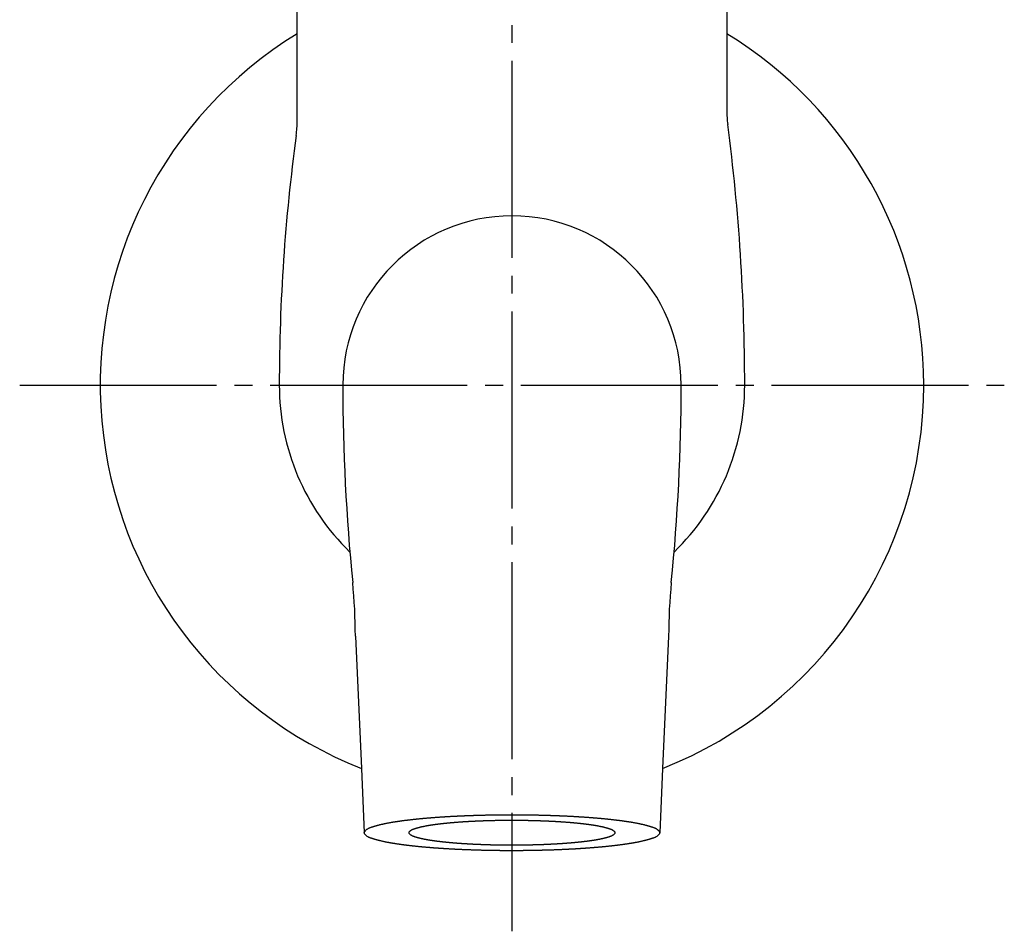
# Model space of a CAD drawing. Units: millimetres. Extents: x 0 to 315, y 0 to 446.
# Drawn here: x 60 to 115, y 115 to 166 of the extents above; entities that cross this region are included whole.
import ezdxf

# ---------------------------------------------------------------- set-up
doc = ezdxf.new("R2010")
doc.units = ezdxf.units.MM
doc.linetypes.add('DASH_CENTER', pattern=[14, 11, -1, 1, -1])
doc.layers.add('1', color=7, linetype='Continuous')

# ---------------------------------------------------------------- blocks, each defined once
blk = doc.blocks.new('Y10-0A-13-M1', base_point=(9.882, 742.5))
at = {"color": 7, "linetype": 'Continuous'}
for centre, radius, start, end in [((-11.786, 145.708), 112.035, 0, 7.46343), ((177.531, 145.708), 103.281, 172.24295, 180), ((87.249, 145.708), 9.45, 0, 180), ((87.249, 145.708), 13, 180, 225.8403), ((188.54, 145.708), 110.741, 180, 185.71685), ((-14.041, 145.708), 110.741, 354.28315, 360), ((87.249, 145.708), 13, 314.1597, 0)]:
    blk.add_arc(centre, radius, start, end, dxfattribs=at)
for points, knots in [([(95.398, 120.862), (95.394, 120.865), (95.386, 120.872), (95.372, 120.885), (95.354, 120.898), (95.33, 120.916), (95.301, 120.936), (95.266, 120.955), (95.231, 120.972), (95.191, 120.988), (95.147, 121.004), (95.099, 121.021), (95.05, 121.036), (95.009, 121.049), (94.976, 121.06), (94.945, 121.07), (94.908, 121.081), (94.867, 121.093), (94.825, 121.105), (94.784, 121.116), (94.742, 121.127), (94.697, 121.139), (94.649, 121.151), (94.598, 121.164), (94.547, 121.176), (94.496, 121.188), (94.445, 121.199), (94.403, 121.209), (94.368, 121.216), (94.332, 121.224), (94.283, 121.234), (94.223, 121.246), (94.163, 121.257), (94.103, 121.268), (94.043, 121.279), (93.986, 121.289), (93.931, 121.298), (93.88, 121.307), (93.828, 121.315), (93.776, 121.323), (93.725, 121.331), (93.673, 121.339), (93.621, 121.347), (93.579, 121.353), (93.546, 121.357), (93.511, 121.362), (93.465, 121.369), (93.408, 121.377), (93.35, 121.385), (93.292, 121.392), (93.235, 121.4), (93.177, 121.407), (93.119, 121.414), (93.064, 121.421), (93.011, 121.427), (92.96, 121.433), (92.909, 121.439), (92.858, 121.445), (92.807, 121.451), (92.756, 121.456), (92.705, 121.462), (92.654, 121.467), (92.603, 121.473), (92.563, 121.477), (92.533, 121.48), (92.501, 121.483), (92.458, 121.488), (92.403, 121.493), (92.348, 121.498), (92.293, 121.504), (92.239, 121.509), (92.184, 121.514), (92.129, 121.519), (92.074, 121.524), (92.019, 121.528), (91.962, 121.533), (91.905, 121.538), (91.846, 121.543), (91.787, 121.548), (91.728, 121.552), (91.669, 121.557), (91.61, 121.561), (91.551, 121.566), (91.492, 121.57), (91.433, 121.574), (91.389, 121.577), (91.359, 121.58), (91.332, 121.582), (91.292, 121.584), (91.24, 121.587), (91.188, 121.59), (91.137, 121.594), (91.085, 121.597), (91.033, 121.6), (90.982, 121.604), (90.93, 121.607), (90.878, 121.61), (90.826, 121.613), (90.775, 121.617), (90.722, 121.62), (90.669, 121.623), (90.614, 121.626), (90.56, 121.629), (90.506, 121.632), (90.451, 121.635), (90.397, 121.638), (90.343, 121.64), (90.288, 121.643), (90.234, 121.645), (90.18, 121.648), (90.125, 121.65), (90.086, 121.652), (90.06, 121.653), (90.035, 121.654), (89.994, 121.656), (89.938, 121.658), (89.882, 121.66), (89.825, 121.662), (89.769, 121.664), (89.713, 121.666), (89.657, 121.669), (89.601, 121.671), (89.545, 121.673), (89.489, 121.675), (89.433, 121.677), (89.376, 121.679), (89.319, 121.681), (89.261, 121.683), (89.203, 121.685), (89.145, 121.687), (89.087, 121.689), (89.029, 121.69), (88.971, 121.691), (88.914, 121.693), (88.856, 121.694), (88.798, 121.695), (88.74, 121.697), (88.699, 121.698), (88.677, 121.698), (88.653, 121.699), (88.612, 121.699), (88.554, 121.7), (88.495, 121.701), (88.436, 121.702), (88.377, 121.703), (88.318, 121.704), (88.26, 121.705), (88.201, 121.706), (88.142, 121.707), (88.083, 121.708), (88.024, 121.709), (87.965, 121.709), (87.906, 121.71), (87.846, 121.711), (87.787, 121.712), (87.727, 121.712), (87.667, 121.713), (87.608, 121.713), (87.548, 121.713), (87.488, 121.713), (87.428, 121.713), (87.369, 121.713), (87.309, 121.713), (87.249, 121.713), (87.19, 121.713), (87.13, 121.713), (87.07, 121.713), (87.011, 121.713), (86.951, 121.712), (86.891, 121.712), (86.831, 121.712), (86.772, 121.711), (86.712, 121.711), (86.652, 121.711), (86.593, 121.71), (86.533, 121.709), (86.474, 121.709), (86.415, 121.708), (86.357, 121.707), (86.298, 121.707), (86.239, 121.706), (86.18, 121.705), (86.121, 121.704), (86.063, 121.703), (86.004, 121.702), (85.945, 121.701), (85.886, 121.699), (85.845, 121.699), (85.822, 121.698), (85.799, 121.698), (85.759, 121.697), (85.701, 121.695), (85.643, 121.693), (85.585, 121.692), (85.527, 121.69), (85.469, 121.689), (85.412, 121.687), (85.354, 121.685), (85.296, 121.684), (85.238, 121.682), (85.18, 121.681), (85.123, 121.679), (85.066, 121.678), (85.01, 121.676), (84.954, 121.674), (84.898, 121.672), (84.841, 121.67), (84.785, 121.668), (84.729, 121.666), (84.673, 121.663), (84.617, 121.661), (84.561, 121.658), (84.505, 121.656), (84.464, 121.654), (84.438, 121.653), (84.413, 121.652), (84.373, 121.65), (84.319, 121.647), (84.265, 121.644), (84.21, 121.642), (84.156, 121.639), (84.102, 121.636), (84.047, 121.633), (83.993, 121.631), (83.939, 121.628), (83.884, 121.625), (83.83, 121.623), (83.777, 121.62), (83.724, 121.617), (83.672, 121.614), (83.621, 121.611), (83.569, 121.608), (83.517, 121.605), (83.465, 121.602), (83.414, 121.598), (83.362, 121.595), (83.31, 121.591), (83.258, 121.588), (83.207, 121.584), (83.167, 121.582), (83.14, 121.58), (83.11, 121.577), (83.065, 121.574), (83.006, 121.569), (82.948, 121.565), (82.889, 121.56), (82.83, 121.556), (82.771, 121.551), (82.712, 121.547), (82.653, 121.542), (82.594, 121.538), (82.536, 121.533), (82.48, 121.529), (82.425, 121.524), (82.37, 121.519), (82.315, 121.514), (82.26, 121.509), (82.205, 121.504), (82.15, 121.499), (82.095, 121.493), (82.04, 121.488), (81.997, 121.483), (81.966, 121.48), (81.936, 121.477), (81.895, 121.473), (81.844, 121.467), (81.794, 121.462), (81.743, 121.456), (81.692, 121.451), (81.641, 121.445), (81.59, 121.439), (81.539, 121.433), (81.488, 121.427), (81.435, 121.421), (81.379, 121.414), (81.322, 121.407), (81.264, 121.4), (81.206, 121.392), (81.149, 121.385), (81.091, 121.377), (81.033, 121.369), (80.987, 121.362), (80.953, 121.357), (80.92, 121.353), (80.878, 121.347), (80.826, 121.339), (80.774, 121.331), (80.722, 121.323), (80.671, 121.315), (80.619, 121.307), (80.567, 121.298), (80.513, 121.289), (80.456, 121.279), (80.395, 121.268), (80.335, 121.257), (80.275, 121.246), (80.216, 121.234), (80.167, 121.224), (80.13, 121.216), (80.096, 121.209), (80.053, 121.199), (80.002, 121.188), (79.951, 121.176), (79.9, 121.164), (79.849, 121.151), (79.802, 121.139), (79.757, 121.127), (79.715, 121.116), (79.673, 121.105), (79.632, 121.093), (79.59, 121.081), (79.554, 121.07), (79.523, 121.06), (79.489, 121.049), (79.448, 121.036), (79.4, 121.021), (79.352, 121.004), (79.304, 120.986), (79.256, 120.966), (79.209, 120.943), (79.166, 120.915), (79.138, 120.893), (79.123, 120.881), (79.108, 120.868), (79.079, 120.842), (79.046, 120.808), (79.023, 120.778), (79.009, 120.755), (79.001, 120.732), (78.998, 120.708), (79.001, 120.684), (79.009, 120.66), (79.023, 120.637), (79.046, 120.608), (79.079, 120.573), (79.108, 120.547), (79.123, 120.534), (79.138, 120.523), (79.166, 120.501), (79.209, 120.473), (79.256, 120.449), (79.304, 120.429), (79.352, 120.412), (79.4, 120.396), (79.449, 120.38), (79.489, 120.366), (79.523, 120.356), (79.554, 120.346), (79.59, 120.335), (79.632, 120.323), (79.673, 120.311), (79.715, 120.3), (79.757, 120.288), (79.802, 120.277), (79.849, 120.264), (79.9, 120.252), (79.951, 120.24), (80.002, 120.228), (80.053, 120.216), (80.096, 120.207), (80.13, 120.2), (80.167, 120.192), (80.216, 120.182), (80.275, 120.17), (80.335, 120.158), (80.395, 120.147), (80.456, 120.136), (80.513, 120.127), (80.567, 120.117), (80.619, 120.109), (80.671, 120.101), (80.722, 120.093), (80.774, 120.085), (80.826, 120.077), (80.878, 120.069), (80.92, 120.063), (80.953, 120.058), (80.987, 120.053), (81.033, 120.047), (81.091, 120.039), (81.149, 120.031), (81.206, 120.023), (81.264, 120.016), (81.322, 120.008), (81.379, 120.001), (81.435, 119.994), (81.488, 119.988), (81.539, 119.982), (81.59, 119.976), (81.641, 119.97), (81.692, 119.965), (81.743, 119.959), (81.794, 119.954), (81.844, 119.948), (81.895, 119.943), (81.936, 119.939), (81.966, 119.936), (81.997, 119.932), (82.04, 119.928), (82.095, 119.923), (82.15, 119.917), (82.205, 119.912), (82.26, 119.907), (82.315, 119.902), (82.37, 119.897), (82.425, 119.892), (82.48, 119.887), (82.536, 119.882), (82.594, 119.878), (82.653, 119.873), (82.712, 119.868), (82.771, 119.863), (82.83, 119.859), (82.888, 119.854), (82.947, 119.85), (83.006, 119.845), (83.065, 119.841), (83.11, 119.838), (83.14, 119.836), (83.167, 119.834), (83.207, 119.832), (83.259, 119.828), (83.31, 119.825), (83.362, 119.822), (83.414, 119.819), (83.465, 119.815), (83.517, 119.812), (83.569, 119.809), (83.621, 119.806), (83.672, 119.802), (83.724, 119.799), (83.777, 119.796), (83.83, 119.792), (83.884, 119.789), (83.939, 119.786), (83.993, 119.783), (84.047, 119.781), (84.102, 119.778), (84.156, 119.775), (84.21, 119.773), (84.265, 119.77), (84.319, 119.768), (84.373, 119.765), (84.413, 119.764), (84.438, 119.763), (84.464, 119.761), (84.505, 119.76), (84.561, 119.758), (84.617, 119.756), (84.673, 119.753), (84.729, 119.751), (84.785, 119.749), (84.842, 119.747), (84.898, 119.745), (84.954, 119.743), (85.01, 119.741), (85.066, 119.738), (85.123, 119.736), (85.18, 119.734), (85.238, 119.732), (85.296, 119.73), (85.354, 119.729), (85.411, 119.727), (85.469, 119.726), (85.527, 119.724), (85.585, 119.723), (85.643, 119.721), (85.701, 119.72), (85.759, 119.719), (85.799, 119.718), (85.822, 119.718), (85.845, 119.717), (85.886, 119.716), (85.945, 119.716), (86.004, 119.715), (86.063, 119.714), (86.121, 119.713), (86.18, 119.712), (86.239, 119.711), (86.298, 119.71), (86.357, 119.709), (86.415, 119.708), (86.474, 119.707), (86.533, 119.706), (86.593, 119.705), (86.652, 119.705), (86.712, 119.704), (86.772, 119.703), (86.831, 119.703), (86.891, 119.703), (86.951, 119.702), (87.011, 119.702), (87.07, 119.702), (87.13, 119.702), (87.19, 119.702), (87.249, 119.702), (87.309, 119.702), (87.369, 119.703), (87.428, 119.703), (87.488, 119.703), (87.548, 119.703), (87.608, 119.703), (87.667, 119.704), (87.727, 119.704), (87.787, 119.705), (87.846, 119.705), (87.906, 119.706), (87.965, 119.706), (88.024, 119.707), (88.083, 119.707), (88.142, 119.708), (88.201, 119.709), (88.26, 119.71), (88.318, 119.711), (88.377, 119.712), (88.436, 119.713), (88.495, 119.714), (88.554, 119.715), (88.612, 119.716), (88.653, 119.717), (88.677, 119.718), (88.699, 119.718), (88.74, 119.719), (88.798, 119.721), (88.856, 119.722), (88.913, 119.724), (88.971, 119.725), (89.029, 119.727), (89.087, 119.729), (89.145, 119.73), (89.203, 119.732), (89.261, 119.733), (89.319, 119.735), (89.376, 119.736), (89.433, 119.738), (89.489, 119.74), (89.545, 119.742), (89.601, 119.743), (89.657, 119.746), (89.713, 119.748), (89.769, 119.75), (89.826, 119.752), (89.882, 119.755), (89.938, 119.757), (89.994, 119.76), (90.035, 119.761), (90.06, 119.763), (90.086, 119.764), (90.125, 119.766), (90.18, 119.768), (90.234, 119.771), (90.288, 119.774), (90.343, 119.777), (90.397, 119.779), (90.451, 119.782), (90.506, 119.785), (90.56, 119.788), (90.614, 119.79), (90.669, 119.793), (90.722, 119.796), (90.775, 119.798), (90.826, 119.801), (90.878, 119.804), (90.93, 119.807), (90.982, 119.811), (91.033, 119.814), (91.085, 119.817), (91.137, 119.821), (91.189, 119.824), (91.24, 119.828), (91.292, 119.831), (91.332, 119.834), (91.359, 119.836), (91.389, 119.838), (91.433, 119.841), (91.492, 119.846), (91.551, 119.851), (91.61, 119.855), (91.669, 119.86), (91.728, 119.864), (91.787, 119.869), (91.846, 119.873), (91.905, 119.878), (91.962, 119.882), (92.019, 119.887), (92.074, 119.892), (92.129, 119.896), (92.184, 119.901), (92.239, 119.906), (92.293, 119.912), (92.348, 119.917), (92.403, 119.922), (92.458, 119.928), (92.501, 119.932), (92.533, 119.936), (92.563, 119.939), (92.603, 119.943), (92.654, 119.948), (92.705, 119.954), (92.756, 119.959), (92.807, 119.965), (92.858, 119.97), (92.909, 119.976), (92.96, 119.982), (93.011, 119.988), (93.064, 119.994), (93.119, 120.001), (93.177, 120.008), (93.235, 120.016), (93.292, 120.023), (93.35, 120.031), (93.408, 120.039), (93.465, 120.047), (93.511, 120.053), (93.546, 120.058), (93.579, 120.063), (93.621, 120.069), (93.673, 120.077), (93.725, 120.085), (93.776, 120.093), (93.828, 120.101), (93.88, 120.109), (93.931, 120.117), (93.986, 120.127), (94.043, 120.136), (94.103, 120.147), (94.163, 120.158), (94.223, 120.17), (94.283, 120.182), (94.332, 120.192), (94.368, 120.2), (94.403, 120.207), (94.445, 120.216), (94.496, 120.228), (94.547, 120.24), (94.598, 120.252), (94.649, 120.264), (94.697, 120.277), (94.742, 120.288), (94.784, 120.299), (94.825, 120.311), (94.867, 120.323), (94.908, 120.335), (94.945, 120.346), (94.976, 120.356), (95.009, 120.366), (95.05, 120.379), (95.099, 120.395), (95.147, 120.411), (95.195, 120.429), (95.243, 120.449), (95.289, 120.473), (95.333, 120.501), (95.361, 120.523), (95.375, 120.534), (95.391, 120.547), (95.42, 120.573), (95.453, 120.608), (95.476, 120.637), (95.489, 120.66), (95.497, 120.684), (95.5, 120.708), (95.497, 120.732), (95.489, 120.755), (95.476, 120.778), (95.456, 120.804), (95.43, 120.832), (95.409, 120.852), (95.398, 120.862)], [0, 0, 0, 0, 0.015812, 0.031624, 0.057053, 0.082494, 0.122268, 0.162012, 0.200939, 0.239903, 0.290812, 0.341699, 0.392624, 0.443554, 0.47089, 0.498225, 0.541422, 0.58462, 0.627824, 0.671027, 0.714234, 0.75744, 0.809862, 0.862284, 0.914703, 0.967122, 1.01954, 1.071957, 1.098105, 1.124253, 1.185323, 1.246393, 1.307467, 1.36854, 1.429615, 1.49069, 1.543026, 1.595363, 1.647698, 1.700033, 1.752368, 1.804703, 1.857038, 1.909373, 1.932766, 1.95616, 2.014339, 2.072518, 2.130697, 2.188877, 2.247057, 2.305237, 2.363417, 2.421598, 2.472822, 2.524047, 2.575271, 2.626496, 2.67772, 2.728944, 2.780169, 2.831393, 2.882617, 2.933841, 2.953577, 2.973313, 3.028481, 3.083649, 3.138818, 3.193987, 3.249156, 3.304325, 3.359494, 3.414663, 3.469832, 3.525002, 3.584119, 3.643236, 3.702353, 3.76147, 3.820587, 3.879704, 3.938821, 3.997938, 4.057054, 4.116171, 4.131565, 4.14696, 4.198788, 4.250617, 4.302446, 4.354274, 4.406102, 4.457931, 4.509759, 4.561588, 4.613416, 4.665244, 4.717073, 4.768901, 4.823295, 4.87769, 4.932084, 4.986479, 5.040874, 5.09527, 5.149666, 5.204062, 5.258458, 5.312855, 5.36725, 5.421646, 5.432192, 5.442739, 5.49889, 5.555042, 5.611194, 5.667346, 5.723498, 5.77965, 5.835802, 5.891953, 5.948105, 6.004257, 6.060409, 6.116561, 6.17447, 6.23238, 6.29029, 6.348199, 6.40611, 6.464021, 6.521932, 6.579843, 6.637754, 6.695666, 6.753576, 6.811487, 6.816845, 6.822204, 6.881006, 6.939809, 6.998612, 7.057415, 7.116217, 7.17502, 7.233823, 7.292626, 7.351428, 7.410231, 7.469034, 7.527836, 7.587532, 7.647227, 7.706923, 7.766619, 7.826315, 7.886011, 7.945708, 8.005405, 8.065103, 8.1248, 8.184498, 8.244195, 8.303893, 8.36359, 8.423286, 8.482983, 8.542679, 8.602375, 8.66207, 8.721766, 8.781461, 8.841157, 8.900853, 8.960548, 9.019351, 9.078154, 9.136957, 9.195759, 9.254563, 9.313366, 9.372169, 9.430972, 9.489775, 9.548578, 9.607381, 9.666184, 9.671543, 9.676901, 9.734811, 9.792721, 9.850631, 9.908541, 9.96645, 10.02436, 10.08227, 10.14018, 10.19809, 10.255999, 10.313909, 10.371819, 10.427971, 10.484122, 10.540274, 10.596426, 10.652579, 10.708731, 10.764885, 10.821038, 10.877191, 10.933344, 10.989497, 11.045649, 11.056196, 11.066743, 11.121137, 11.175532, 11.229926, 11.284321, 11.338715, 11.39311, 11.447505, 11.501899, 11.556294, 11.610688, 11.665083, 11.719477, 11.771306, 11.823134, 11.874962, 11.926791, 11.978621, 12.03045, 12.08228, 12.13411, 12.18594, 12.23777, 12.289599, 12.341429, 12.356823, 12.372218, 12.431334, 12.490451, 12.549568, 12.608684, 12.6678, 12.726917, 12.786033, 12.84515, 12.904266, 12.963382, 13.018551, 13.073718, 13.128887, 13.184056, 13.239227, 13.294397, 13.349568, 13.404739, 13.459909, 13.515079, 13.534815, 13.554551, 13.605774, 13.656998, 13.708222, 13.759447, 13.810671, 13.861895, 13.91312, 13.964344, 14.015569, 14.066794, 14.124974, 14.183154, 14.241335, 14.299515, 14.357694, 14.415874, 14.474052, 14.532231, 14.555625, 14.579019, 14.631353, 14.683688, 14.736023, 14.788358, 14.840693, 14.893028, 14.945365, 14.997702, 15.058777, 15.119851, 15.180925, 15.241998, 15.303068, 15.364138, 15.390286, 15.416434, 15.468852, 15.52127, 15.573689, 15.626108, 15.678529, 15.730951, 15.774157, 15.817362, 15.860566, 15.903769, 15.946968, 15.990166, 16.017501, 16.044837, 16.095751, 16.146658, 16.197561, 16.248493, 16.300579, 16.352602, 16.404651, 16.456721, 16.458579, 16.460437, 16.517687, 16.57505, 16.602805, 16.630422, 16.654134, 16.677837, 16.701541, 16.725253, 16.75287, 16.780625, 16.837987, 16.895237, 16.897095, 16.898953, 16.951017, 17.003071, 17.055109, 17.107188, 17.158208, 17.209216, 17.260017, 17.310817, 17.338153, 17.365488, 17.408697, 17.451905, 17.495105, 17.538305, 17.581503, 17.624701, 17.67712, 17.729538, 17.781958, 17.834379, 17.886799, 17.939219, 17.965367, 17.991515, 18.052584, 18.113654, 18.174728, 18.235801, 18.296876, 18.357951, 18.410288, 18.462625, 18.51496, 18.567295, 18.61963, 18.671965, 18.7243, 18.776634, 18.800028, 18.823422, 18.881601, 18.939779, 18.997959, 19.056138, 19.114319, 19.172499, 19.230679, 19.288859, 19.340084, 19.391309, 19.442533, 19.493757, 19.544982, 19.596206, 19.64743, 19.698654, 19.749878, 19.801102, 19.820838, 19.840574, 19.895743, 19.950911, 20.00608, 20.061248, 20.116417, 20.171586, 20.226755, 20.281925, 20.337094, 20.392263, 20.45138, 20.510498, 20.569615, 20.628732, 20.687849, 20.746966, 20.806082, 20.865199, 20.924316, 20.983432, 20.998827, 21.014222, 21.06605, 21.117879, 21.169707, 21.221535, 21.273364, 21.325192, 21.377021, 21.428849, 21.480678, 21.532506, 21.584334, 21.636163, 21.690557, 21.744951, 21.799346, 21.85374, 21.908136, 21.962531, 22.016927, 22.071324, 22.12572, 22.180116, 22.234512, 22.288907, 22.299454, 22.31, 22.366152, 22.422304, 22.478456, 22.534608, 22.59076, 22.646911, 22.703063, 22.759215, 22.815367, 22.871519, 22.92767, 22.983822, 23.041732, 23.099641, 23.157551, 23.215461, 23.273372, 23.331282, 23.389193, 23.447104, 23.505016, 23.562927, 23.620838, 23.678748, 23.684107, 23.689466, 23.748268, 23.807071, 23.865874, 23.924676, 23.983479, 24.042282, 24.101084, 24.159887, 24.21869, 24.277492, 24.336295, 24.395098, 24.454793, 24.514489, 24.574185, 24.63388, 24.693577, 24.753273, 24.81297, 24.872667, 24.932364, 24.992062, 25.05176, 25.111457, 25.171154, 25.230851, 25.290548, 25.350244, 25.40994, 25.469636, 25.529332, 25.589027, 25.648723, 25.708418, 25.768114, 25.82781, 25.886612, 25.945415, 26.004218, 26.063021, 26.121824, 26.180627, 26.23943, 26.298234, 26.357037, 26.41584, 26.474643, 26.533445, 26.538804, 26.544163, 26.602073, 26.659983, 26.717892, 26.775802, 26.833712, 26.891622, 26.949532, 27.007441, 27.065351, 27.123261, 27.181171, 27.239081, 27.295232, 27.351384, 27.407536, 27.463688, 27.51984, 27.575993, 27.632146, 27.688299, 27.744453, 27.800606, 27.856758, 27.912911, 27.923458, 27.934004, 27.988398, 28.042793, 28.097188, 28.151582, 28.205977, 28.260372, 28.314766, 28.369161, 28.423555, 28.47795, 28.532344, 28.586739, 28.638567, 28.690395, 28.742224, 28.794053, 28.845882, 28.897711, 28.949542, 29.001372, 29.053202, 29.105032, 29.156861, 29.20869, 29.224085, 29.23948, 29.298596, 29.357713, 29.416829, 29.475945, 29.535062, 29.594178, 29.653295, 29.712411, 29.771528, 29.830644, 29.885812, 29.94098, 29.996149, 30.051318, 30.106488, 30.161658, 30.216829, 30.272, 30.32717, 30.38234, 30.402076, 30.421812, 30.473036, 30.52426, 30.575484, 30.626708, 30.677932, 30.729157, 30.780381, 30.831606, 30.882831, 30.934055, 30.992236, 31.050416, 31.108596, 31.166776, 31.224956, 31.283135, 31.341314, 31.399493, 31.422886, 31.44628, 31.498615, 31.55095, 31.603285, 31.65562, 31.707955, 31.76029, 31.812627, 31.864963, 31.926038, 31.987113, 32.048186, 32.10926, 32.17033, 32.2314, 32.257548, 32.283696, 32.336114, 32.388531, 32.44095, 32.493369, 32.545791, 32.598213, 32.641418, 32.684624, 32.727827, 32.771031, 32.81423, 32.857428, 32.884763, 32.912099, 32.963012, 33.013919, 33.064823, 33.115754, 33.167841, 33.219864, 33.271913, 33.323983, 33.325841, 33.327699, 33.384949, 33.442311, 33.470066, 33.497683, 33.521397, 33.545099, 33.568799, 33.592514, 33.62014, 33.647888, 33.691283, 33.734595, 33.734595, 33.734595, 33.734595]), ([(92.929, 120.815), (92.926, 120.817), (92.92, 120.822), (92.91, 120.831), (92.898, 120.841), (92.881, 120.853), (92.861, 120.867), (92.837, 120.88), (92.812, 120.892), (92.784, 120.903), (92.754, 120.914), (92.72, 120.926), (92.686, 120.937), (92.658, 120.946), (92.634, 120.953), (92.613, 120.96), (92.587, 120.968), (92.559, 120.976), (92.53, 120.984), (92.501, 120.992), (92.471, 121), (92.44, 121.008), (92.407, 121.017), (92.371, 121.026), (92.336, 121.034), (92.3, 121.042), (92.265, 121.05), (92.235, 121.057), (92.211, 121.062), (92.185, 121.067), (92.152, 121.074), (92.11, 121.083), (92.068, 121.091), (92.026, 121.098), (91.984, 121.106), (91.944, 121.113), (91.906, 121.119), (91.87, 121.125), (91.834, 121.131), (91.798, 121.137), (91.762, 121.142), (91.726, 121.148), (91.69, 121.153), (91.661, 121.157), (91.638, 121.161), (91.614, 121.164), (91.582, 121.169), (91.542, 121.174), (91.501, 121.18), (91.461, 121.185), (91.421, 121.19), (91.381, 121.195), (91.34, 121.2), (91.302, 121.205), (91.265, 121.209), (91.229, 121.214), (91.194, 121.218), (91.158, 121.222), (91.123, 121.226), (91.087, 121.23), (91.052, 121.233), (91.016, 121.237), (90.981, 121.241), (90.953, 121.244), (90.932, 121.246), (90.91, 121.248), (90.88, 121.251), (90.841, 121.255), (90.803, 121.259), (90.765, 121.262), (90.727, 121.266), (90.688, 121.269), (90.65, 121.273), (90.612, 121.276), (90.573, 121.28), (90.534, 121.283), (90.494, 121.286), (90.453, 121.29), (90.412, 121.293), (90.371, 121.296), (90.33, 121.3), (90.289, 121.303), (90.248, 121.306), (90.207, 121.309), (90.165, 121.312), (90.134, 121.314), (90.114, 121.315), (90.094, 121.317), (90.067, 121.319), (90.031, 121.321), (89.995, 121.323), (89.959, 121.325), (89.923, 121.328), (89.887, 121.33), (89.851, 121.332), (89.815, 121.334), (89.778, 121.337), (89.742, 121.339), (89.706, 121.341), (89.67, 121.343), (89.632, 121.346), (89.595, 121.348), (89.557, 121.35), (89.519, 121.352), (89.481, 121.354), (89.443, 121.356), (89.405, 121.358), (89.367, 121.359), (89.33, 121.361), (89.292, 121.363), (89.254, 121.365), (89.226, 121.366), (89.209, 121.367), (89.191, 121.367), (89.162, 121.369), (89.123, 121.37), (89.084, 121.371), (89.045, 121.373), (89.006, 121.374), (88.967, 121.376), (88.928, 121.377), (88.888, 121.379), (88.849, 121.38), (88.81, 121.382), (88.771, 121.383), (88.732, 121.385), (88.692, 121.386), (88.651, 121.388), (88.611, 121.389), (88.571, 121.39), (88.53, 121.391), (88.49, 121.392), (88.45, 121.393), (88.409, 121.394), (88.369, 121.395), (88.329, 121.396), (88.288, 121.397), (88.26, 121.398), (88.244, 121.398), (88.228, 121.398), (88.199, 121.399), (88.158, 121.399), (88.117, 121.4), (88.076, 121.401), (88.035, 121.401), (87.994, 121.402), (87.953, 121.403), (87.913, 121.403), (87.872, 121.404), (87.831, 121.405), (87.79, 121.405), (87.748, 121.406), (87.707, 121.407), (87.665, 121.407), (87.624, 121.407), (87.582, 121.408), (87.541, 121.408), (87.499, 121.408), (87.457, 121.408), (87.416, 121.409), (87.374, 121.409), (87.333, 121.409), (87.291, 121.409), (87.249, 121.409), (87.208, 121.408), (87.166, 121.408), (87.125, 121.408), (87.083, 121.408), (87.041, 121.408), (87, 121.408), (86.958, 121.408), (86.916, 121.407), (86.875, 121.407), (86.833, 121.407), (86.792, 121.406), (86.75, 121.406), (86.709, 121.405), (86.668, 121.405), (86.627, 121.404), (86.586, 121.404), (86.545, 121.403), (86.504, 121.403), (86.463, 121.402), (86.422, 121.401), (86.381, 121.401), (86.34, 121.4), (86.299, 121.399), (86.271, 121.398), (86.255, 121.398), (86.239, 121.398), (86.211, 121.397), (86.17, 121.396), (86.13, 121.395), (86.089, 121.394), (86.049, 121.392), (86.009, 121.391), (85.968, 121.39), (85.928, 121.389), (85.888, 121.388), (85.847, 121.387), (85.807, 121.386), (85.767, 121.385), (85.728, 121.384), (85.688, 121.383), (85.649, 121.381), (85.61, 121.38), (85.571, 121.378), (85.532, 121.377), (85.493, 121.375), (85.454, 121.374), (85.415, 121.372), (85.376, 121.37), (85.337, 121.369), (85.308, 121.367), (85.29, 121.367), (85.273, 121.366), (85.245, 121.364), (85.207, 121.362), (85.169, 121.361), (85.131, 121.359), (85.093, 121.357), (85.056, 121.355), (85.018, 121.353), (84.98, 121.351), (84.942, 121.349), (84.904, 121.347), (84.866, 121.345), (84.829, 121.343), (84.792, 121.342), (84.756, 121.34), (84.72, 121.338), (84.684, 121.335), (84.648, 121.333), (84.612, 121.331), (84.576, 121.329), (84.54, 121.326), (84.504, 121.324), (84.468, 121.321), (84.432, 121.319), (84.404, 121.317), (84.385, 121.315), (84.364, 121.314), (84.333, 121.312), (84.292, 121.308), (84.251, 121.305), (84.21, 121.302), (84.169, 121.299), (84.128, 121.296), (84.087, 121.292), (84.046, 121.289), (84.005, 121.286), (83.964, 121.283), (83.925, 121.28), (83.887, 121.277), (83.849, 121.273), (83.81, 121.27), (83.772, 121.266), (83.734, 121.263), (83.695, 121.259), (83.657, 121.255), (83.619, 121.251), (83.589, 121.248), (83.567, 121.246), (83.546, 121.244), (83.518, 121.241), (83.482, 121.237), (83.447, 121.233), (83.411, 121.23), (83.376, 121.226), (83.34, 121.222), (83.305, 121.218), (83.269, 121.214), (83.234, 121.209), (83.197, 121.205), (83.158, 121.2), (83.118, 121.195), (83.078, 121.19), (83.038, 121.185), (82.997, 121.18), (82.957, 121.174), (82.917, 121.169), (82.885, 121.164), (82.861, 121.161), (82.838, 121.157), (82.808, 121.153), (82.772, 121.148), (82.736, 121.142), (82.7, 121.137), (82.664, 121.131), (82.628, 121.125), (82.592, 121.119), (82.554, 121.113), (82.514, 121.106), (82.472, 121.098), (82.431, 121.091), (82.389, 121.083), (82.347, 121.074), (82.313, 121.067), (82.288, 121.062), (82.264, 121.057), (82.234, 121.05), (82.198, 121.042), (82.163, 121.034), (82.127, 121.026), (82.092, 121.017), (82.058, 121.008), (82.027, 121), (81.998, 120.992), (81.969, 120.984), (81.94, 120.976), (81.911, 120.968), (81.886, 120.96), (81.864, 120.953), (81.841, 120.946), (81.812, 120.937), (81.778, 120.926), (81.745, 120.915), (81.711, 120.902), (81.678, 120.888), (81.646, 120.872), (81.615, 120.852), (81.596, 120.837), (81.586, 120.829), (81.575, 120.82), (81.555, 120.802), (81.532, 120.778), (81.516, 120.757), (81.506, 120.741), (81.501, 120.724), (81.499, 120.708), (81.501, 120.691), (81.506, 120.675), (81.516, 120.659), (81.532, 120.638), (81.555, 120.614), (81.575, 120.596), (81.586, 120.587), (81.596, 120.579), (81.615, 120.564), (81.646, 120.544), (81.678, 120.527), (81.711, 120.514), (81.745, 120.501), (81.779, 120.49), (81.812, 120.479), (81.841, 120.47), (81.864, 120.462), (81.886, 120.456), (81.911, 120.448), (81.94, 120.44), (81.969, 120.431), (81.998, 120.423), (82.027, 120.415), (82.058, 120.407), (82.092, 120.399), (82.127, 120.39), (82.163, 120.382), (82.198, 120.373), (82.234, 120.365), (82.264, 120.359), (82.288, 120.354), (82.313, 120.348), (82.347, 120.341), (82.389, 120.333), (82.431, 120.325), (82.472, 120.317), (82.514, 120.31), (82.554, 120.303), (82.592, 120.296), (82.628, 120.29), (82.664, 120.285), (82.7, 120.279), (82.736, 120.273), (82.772, 120.268), (82.808, 120.263), (82.838, 120.258), (82.861, 120.255), (82.885, 120.252), (82.917, 120.247), (82.957, 120.241), (82.997, 120.236), (83.038, 120.231), (83.078, 120.225), (83.118, 120.22), (83.158, 120.215), (83.197, 120.211), (83.234, 120.206), (83.269, 120.202), (83.305, 120.198), (83.34, 120.194), (83.376, 120.19), (83.411, 120.186), (83.447, 120.182), (83.482, 120.178), (83.518, 120.175), (83.546, 120.172), (83.567, 120.17), (83.589, 120.167), (83.619, 120.164), (83.657, 120.161), (83.695, 120.157), (83.734, 120.153), (83.772, 120.15), (83.81, 120.146), (83.849, 120.143), (83.887, 120.139), (83.925, 120.136), (83.964, 120.133), (84.005, 120.129), (84.046, 120.126), (84.087, 120.123), (84.128, 120.119), (84.169, 120.116), (84.21, 120.113), (84.251, 120.11), (84.292, 120.107), (84.333, 120.104), (84.364, 120.102), (84.385, 120.1), (84.404, 120.099), (84.432, 120.097), (84.468, 120.095), (84.504, 120.093), (84.54, 120.09), (84.576, 120.088), (84.612, 120.086), (84.648, 120.084), (84.684, 120.081), (84.72, 120.079), (84.756, 120.077), (84.792, 120.074), (84.829, 120.072), (84.866, 120.07), (84.904, 120.068), (84.942, 120.066), (84.98, 120.063), (85.018, 120.062), (85.055, 120.06), (85.093, 120.058), (85.131, 120.056), (85.169, 120.054), (85.207, 120.053), (85.245, 120.051), (85.273, 120.05), (85.29, 120.049), (85.308, 120.048), (85.337, 120.047), (85.376, 120.046), (85.415, 120.044), (85.454, 120.043), (85.493, 120.041), (85.532, 120.04), (85.571, 120.038), (85.61, 120.037), (85.649, 120.035), (85.688, 120.034), (85.728, 120.032), (85.767, 120.031), (85.807, 120.029), (85.847, 120.028), (85.888, 120.027), (85.928, 120.025), (85.968, 120.024), (86.009, 120.023), (86.049, 120.022), (86.089, 120.021), (86.13, 120.02), (86.17, 120.019), (86.211, 120.019), (86.239, 120.018), (86.255, 120.018), (86.271, 120.017), (86.299, 120.017), (86.34, 120.016), (86.381, 120.016), (86.422, 120.015), (86.463, 120.014), (86.504, 120.014), (86.545, 120.013), (86.586, 120.012), (86.627, 120.012), (86.668, 120.011), (86.709, 120.01), (86.75, 120.01), (86.792, 120.009), (86.833, 120.009), (86.875, 120.008), (86.916, 120.008), (86.958, 120.007), (87, 120.007), (87.041, 120.007), (87.083, 120.007), (87.125, 120.007), (87.166, 120.007), (87.208, 120.007), (87.249, 120.007), (87.291, 120.007), (87.333, 120.007), (87.374, 120.007), (87.416, 120.007), (87.457, 120.008), (87.499, 120.008), (87.541, 120.008), (87.582, 120.008), (87.624, 120.009), (87.665, 120.009), (87.707, 120.009), (87.748, 120.01), (87.79, 120.01), (87.831, 120.011), (87.872, 120.011), (87.913, 120.012), (87.954, 120.012), (87.994, 120.013), (88.035, 120.014), (88.076, 120.014), (88.117, 120.015), (88.158, 120.016), (88.199, 120.017), (88.228, 120.017), (88.244, 120.018), (88.26, 120.018), (88.288, 120.019), (88.329, 120.02), (88.369, 120.021), (88.409, 120.022), (88.45, 120.023), (88.49, 120.024), (88.53, 120.025), (88.571, 120.026), (88.611, 120.027), (88.651, 120.029), (88.692, 120.03), (88.732, 120.031), (88.771, 120.032), (88.81, 120.033), (88.849, 120.034), (88.888, 120.036), (88.928, 120.037), (88.967, 120.039), (89.006, 120.04), (89.045, 120.042), (89.084, 120.044), (89.123, 120.045), (89.162, 120.047), (89.191, 120.048), (89.209, 120.049), (89.226, 120.05), (89.254, 120.051), (89.292, 120.053), (89.33, 120.055), (89.367, 120.057), (89.405, 120.059), (89.443, 120.061), (89.481, 120.063), (89.519, 120.065), (89.557, 120.066), (89.595, 120.068), (89.632, 120.07), (89.67, 120.072), (89.706, 120.074), (89.742, 120.076), (89.779, 120.078), (89.815, 120.08), (89.851, 120.082), (89.887, 120.085), (89.923, 120.087), (89.959, 120.089), (89.995, 120.092), (90.031, 120.094), (90.067, 120.097), (90.094, 120.099), (90.114, 120.1), (90.134, 120.102), (90.165, 120.104), (90.206, 120.107), (90.248, 120.11), (90.289, 120.114), (90.33, 120.117), (90.371, 120.12), (90.412, 120.123), (90.453, 120.126), (90.494, 120.129), (90.534, 120.133), (90.573, 120.136), (90.612, 120.139), (90.65, 120.142), (90.688, 120.146), (90.727, 120.149), (90.765, 120.153), (90.803, 120.157), (90.841, 120.16), (90.88, 120.164), (90.91, 120.167), (90.932, 120.17), (90.953, 120.172), (90.981, 120.175), (91.016, 120.178), (91.052, 120.182), (91.087, 120.186), (91.123, 120.19), (91.158, 120.194), (91.194, 120.198), (91.229, 120.202), (91.265, 120.206), (91.302, 120.211), (91.34, 120.215), (91.381, 120.22), (91.421, 120.225), (91.461, 120.231), (91.501, 120.236), (91.542, 120.241), (91.582, 120.247), (91.614, 120.252), (91.638, 120.255), (91.661, 120.258), (91.69, 120.263), (91.726, 120.268), (91.762, 120.273), (91.798, 120.279), (91.834, 120.285), (91.87, 120.29), (91.906, 120.296), (91.944, 120.303), (91.984, 120.31), (92.026, 120.317), (92.068, 120.325), (92.11, 120.333), (92.152, 120.341), (92.185, 120.348), (92.211, 120.354), (92.235, 120.359), (92.265, 120.365), (92.3, 120.373), (92.336, 120.382), (92.371, 120.39), (92.407, 120.399), (92.44, 120.407), (92.471, 120.415), (92.501, 120.423), (92.53, 120.431), (92.559, 120.439), (92.587, 120.448), (92.613, 120.456), (92.634, 120.462), (92.658, 120.47), (92.686, 120.479), (92.72, 120.49), (92.754, 120.501), (92.787, 120.514), (92.821, 120.528), (92.853, 120.544), (92.883, 120.564), (92.903, 120.579), (92.913, 120.587), (92.924, 120.596), (92.944, 120.614), (92.967, 120.638), (92.983, 120.659), (92.992, 120.675), (92.998, 120.691), (93, 120.708), (92.998, 120.724), (92.992, 120.741), (92.983, 120.757), (92.969, 120.775), (92.951, 120.795), (92.936, 120.808), (92.929, 120.815)], [0, 0, 0, 0, 0.011021, 0.022041, 0.039764, 0.057496, 0.085217, 0.112918, 0.140048, 0.167205, 0.202687, 0.238154, 0.273647, 0.309144, 0.328196, 0.347248, 0.377355, 0.407462, 0.437574, 0.467686, 0.497799, 0.527913, 0.564449, 0.600986, 0.63752, 0.674055, 0.710588, 0.747122, 0.765346, 0.78357, 0.826134, 0.868698, 0.911265, 0.953831, 0.996398, 1.038966, 1.075443, 1.11192, 1.148396, 1.184872, 1.221348, 1.257824, 1.294299, 1.330775, 1.34708, 1.363384, 1.403933, 1.444482, 1.485031, 1.525581, 1.566131, 1.60668, 1.64723, 1.68778, 1.723482, 1.759184, 1.794886, 1.830588, 1.86629, 1.901992, 1.937693, 1.973395, 2.009096, 2.044798, 2.058553, 2.072309, 2.11076, 2.14921, 2.187661, 2.226112, 2.264563, 2.303014, 2.341465, 2.379917, 2.418368, 2.456819, 2.498022, 2.539225, 2.580428, 2.621631, 2.662833, 2.704036, 2.745239, 2.786441, 2.827644, 2.868846, 2.879576, 2.890306, 2.926428, 2.962551, 2.998674, 3.034797, 3.07092, 3.107043, 3.143165, 3.179288, 3.215411, 3.251534, 3.287657, 3.32378, 3.361691, 3.399602, 3.437513, 3.475425, 3.513337, 3.551249, 3.589161, 3.627074, 3.664986, 3.702899, 3.740811, 3.778723, 3.786073, 3.793424, 3.83256, 3.871696, 3.910832, 3.949969, 3.989105, 4.028241, 4.067377, 4.106513, 4.145649, 4.184785, 4.223921, 4.263057, 4.303419, 4.34378, 4.384141, 4.424503, 4.464865, 4.505226, 4.545589, 4.585951, 4.626314, 4.666676, 4.707038, 4.7474, 4.751135, 4.754869, 4.795853, 4.836837, 4.877821, 4.918804, 4.959788, 5.000772, 5.041755, 5.082739, 5.123723, 5.164706, 5.20569, 5.246674, 5.28828, 5.329886, 5.371492, 5.413098, 5.454704, 5.496311, 5.537918, 5.579525, 5.621132, 5.66274, 5.704347, 5.745954, 5.787561, 5.829168, 5.870775, 5.912382, 5.953988, 5.995594, 6.0372, 6.078807, 6.120412, 6.162018, 6.203624, 6.24523, 6.286214, 6.327198, 6.368182, 6.409166, 6.45015, 6.491134, 6.532118, 6.573102, 6.614086, 6.65507, 6.696053, 6.737037, 6.740772, 6.744507, 6.784868, 6.82523, 6.865591, 6.905953, 6.946314, 6.986675, 7.027037, 7.067398, 7.107759, 7.148121, 7.188482, 7.228844, 7.26798, 7.307116, 7.346252, 7.385388, 7.424525, 7.463661, 7.502798, 7.541935, 7.581073, 7.62021, 7.659346, 7.698483, 7.705834, 7.713184, 7.751095, 7.789007, 7.826918, 7.86483, 7.902741, 7.940652, 7.978564, 8.016475, 8.054387, 8.092298, 8.130209, 8.168121, 8.204243, 8.240366, 8.276489, 8.312612, 8.348736, 8.384859, 8.420983, 8.457107, 8.493231, 8.529355, 8.565478, 8.601602, 8.612331, 8.623061, 8.664263, 8.705466, 8.746668, 8.787871, 8.829073, 8.870275, 8.911478, 8.95268, 8.993882, 9.035085, 9.073535, 9.111986, 9.150437, 9.188888, 9.22734, 9.265792, 9.304244, 9.342697, 9.381148, 9.4196, 9.433356, 9.447111, 9.482813, 9.518514, 9.554216, 9.589917, 9.625619, 9.661321, 9.697023, 9.732725, 9.768427, 9.804129, 9.844679, 9.885229, 9.925779, 9.966328, 10.006878, 10.047427, 10.087976, 10.128525, 10.144829, 10.161134, 10.19761, 10.234086, 10.270561, 10.307037, 10.343513, 10.37999, 10.416467, 10.452944, 10.495511, 10.538078, 10.580645, 10.623211, 10.665775, 10.708339, 10.726563, 10.744788, 10.781321, 10.817855, 10.854389, 10.890924, 10.92746, 10.963996, 10.994109, 11.024222, 11.054334, 11.084445, 11.114553, 11.144661, 11.163713, 11.182765, 11.218251, 11.253731, 11.289209, 11.324707, 11.36101, 11.397268, 11.433545, 11.469836, 11.471131, 11.472426, 11.512328, 11.552307, 11.571652, 11.5909, 11.607427, 11.623947, 11.640468, 11.656995, 11.676243, 11.695587, 11.735567, 11.775468, 11.776763, 11.778058, 11.814345, 11.850625, 11.886894, 11.923192, 11.958751, 11.994302, 12.029709, 12.065115, 12.084167, 12.103219, 12.133334, 12.163449, 12.193558, 12.223667, 12.253775, 12.283883, 12.320417, 12.35695, 12.393486, 12.430022, 12.466557, 12.503092, 12.521316, 12.539541, 12.582104, 12.624668, 12.667235, 12.709801, 12.752368, 12.794936, 12.831413, 12.86789, 12.904366, 12.940842, 12.977318, 13.013794, 13.050269, 13.086745, 13.10305, 13.119355, 13.159903, 13.200452, 13.241002, 13.281551, 13.322101, 13.362651, 13.4032, 13.44375, 13.479452, 13.515154, 13.550856, 13.586558, 13.62226, 13.657962, 13.693663, 13.729365, 13.765067, 13.800768, 13.814524, 13.828279, 13.86673, 13.90518, 13.943631, 13.982082, 14.020533, 14.058984, 14.097436, 14.135887, 14.174338, 14.212789, 14.253992, 14.295195, 14.336398, 14.377601, 14.418804, 14.460006, 14.501209, 14.542411, 14.583614, 14.624816, 14.635546, 14.646276, 14.682398, 14.718521, 14.754644, 14.790767, 14.82689, 14.863013, 14.899136, 14.935258, 14.971381, 15.007504, 15.043627, 15.07975, 15.117661, 15.155572, 15.193483, 15.231395, 15.269307, 15.307219, 15.345131, 15.383044, 15.420956, 15.458869, 15.496781, 15.534693, 15.542044, 15.549394, 15.58853, 15.627666, 15.666803, 15.705939, 15.745075, 15.784211, 15.823347, 15.862483, 15.901619, 15.940755, 15.979892, 16.019028, 16.059389, 16.09975, 16.140111, 16.180473, 16.220835, 16.261197, 16.301559, 16.341921, 16.382284, 16.422646, 16.463008, 16.50337, 16.507105, 16.51084, 16.551823, 16.592807, 16.633791, 16.674774, 16.715758, 16.756742, 16.797725, 16.838709, 16.879693, 16.920677, 16.96166, 17.002644, 17.04425, 17.085856, 17.127462, 17.169068, 17.210675, 17.252281, 17.293888, 17.335495, 17.377103, 17.41871, 17.460317, 17.501925, 17.543532, 17.585139, 17.626745, 17.668352, 17.709958, 17.751565, 17.793171, 17.834777, 17.876383, 17.917989, 17.959595, 18.001201, 18.042184, 18.083168, 18.124152, 18.165136, 18.20612, 18.247104, 18.288088, 18.329072, 18.370056, 18.41104, 18.452024, 18.493007, 18.496742, 18.500477, 18.540838, 18.5812, 18.621561, 18.661923, 18.702284, 18.742645, 18.783007, 18.823368, 18.86373, 18.904091, 18.944452, 18.984814, 19.02395, 19.063086, 19.102222, 19.141358, 19.180495, 19.219631, 19.258769, 19.297906, 19.337043, 19.37618, 19.415316, 19.454453, 19.461804, 19.469154, 19.507066, 19.544977, 19.582889, 19.6208, 19.658711, 19.696623, 19.734534, 19.772445, 19.810357, 19.848268, 19.886179, 19.924091, 19.960214, 19.996336, 20.032459, 20.068582, 20.104706, 20.140829, 20.176953, 20.213077, 20.249201, 20.285325, 20.321448, 20.357572, 20.368302, 20.379031, 20.420233, 20.461436, 20.502638, 20.543841, 20.585043, 20.626245, 20.667448, 20.70865, 20.749853, 20.791055, 20.829505, 20.867956, 20.906407, 20.944858, 20.98331, 21.021762, 21.060214, 21.098667, 21.137119, 21.17557, 21.189326, 21.203081, 21.238783, 21.274484, 21.310186, 21.345887, 21.381589, 21.417291, 21.452993, 21.488695, 21.524397, 21.560099, 21.600649, 21.641199, 21.681749, 21.722299, 21.762848, 21.803397, 21.843946, 21.884495, 21.9008, 21.917105, 21.95358, 21.990056, 22.026532, 22.063008, 22.099484, 22.13596, 22.172437, 22.208914, 22.251481, 22.294048, 22.336615, 22.379181, 22.421745, 22.464309, 22.482533, 22.500758, 22.537291, 22.573825, 22.610359, 22.646894, 22.68343, 22.719966, 22.750079, 22.780192, 22.810304, 22.840415, 22.870524, 22.900631, 22.919683, 22.938736, 22.974221, 23.009701, 23.04518, 23.080677, 23.11698, 23.153238, 23.189515, 23.225806, 23.227101, 23.228396, 23.268298, 23.308278, 23.327622, 23.34687, 23.363398, 23.379917, 23.396436, 23.412964, 23.432219, 23.451559, 23.481803, 23.51199, 23.51199, 23.51199, 23.51199])]:
    blk.add_open_spline(points, degree=3, knots=knots, dxfattribs=at)
at = {"layer": '1', "color": 7, "linetype": 'Continuous'}
for p, q in [((75.249, 165.329), (75.249, 167.976)), ((99.249, 167.976), (99.249, 165.329)), ((75.249, 160.458), (75.249, 165.329)), ((99.249, 165.329), (99.249, 161.04)), ((78.499, 131.688), (78.836, 124.302)), ((95.999, 131.688), (95.663, 124.302)), ((78.836, 124.302), (78.999, 120.708)), ((95.663, 124.302), (95.499, 120.708))]:
    blk.add_line(p, q, dxfattribs=at)
for centre, radius, start, end in [((87.249, 145.708), 23, 121.449, 248.5425), ((87.249, 145.708), 23, 0, 58.551), ((105.249, 161.04), 6, 180, 187.4634), ((69.249, 160.458), 6, 352.243, 0), ((87.249, 145.708), 23, 291.4575, 0), ((48.499, 131.688), 30, 0, 5.7169), ((125.999, 131.688), 30, 174.2831, 180)]:
    blk.add_arc(centre, radius, start, end, dxfattribs=at)

msp = doc.modelspace()

# ---------------------------------------------------------------- linework, layer by layer
at = {"layer": '1', "color": 2, "linetype": 'DASH_CENTER'}
for p, q in [((87.249, 219.811), (87.249, 115.202)), ((59.749, 145.708), (114.749, 145.708))]:
    msp.add_line(p, q, dxfattribs=at)

# ---------------------------------------------------------------- block references
msp.add_blockref('Y10-0A-13-M1', (9.882, 742.5))

doc.saveas('drawing.dxf')
